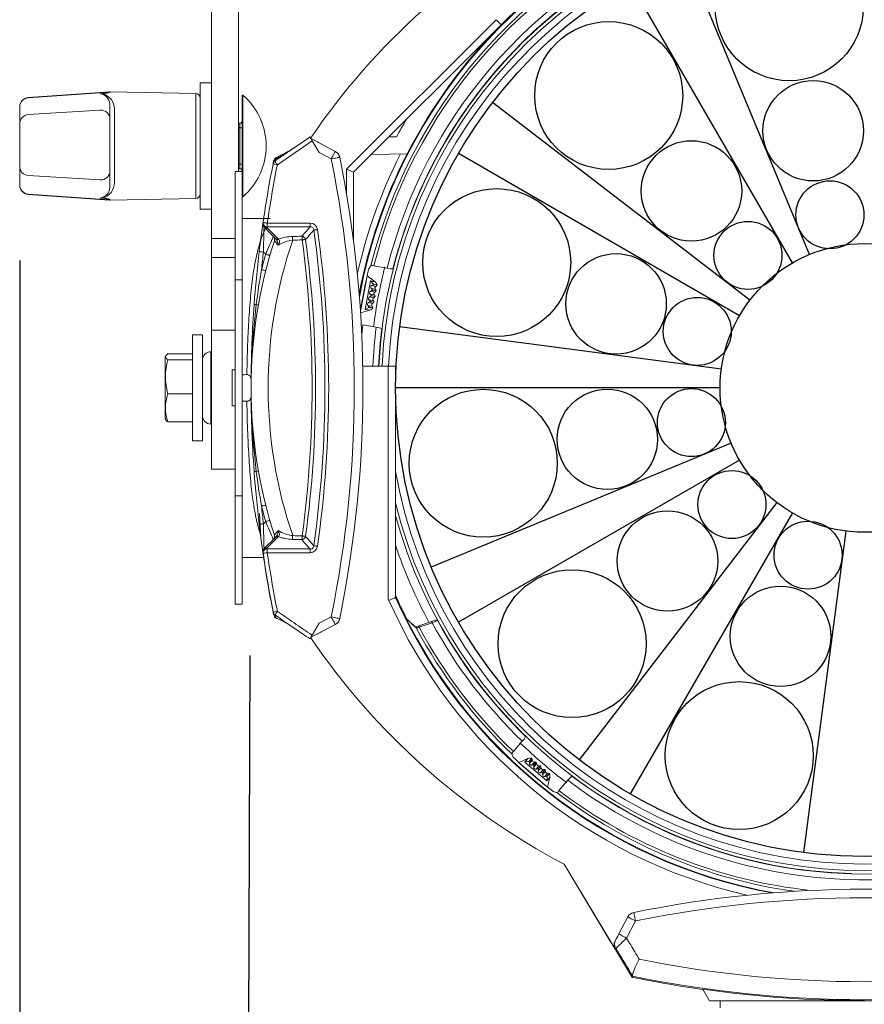
# Model space of a CAD drawing. Extents: x 0.6 to 38.5, y 1.1 to 27.9.
# Drawn here: x 17.3 to 23.1, y 7.1 to 13.9 of the extents above; entities that cross this region are included whole.
import ezdxf

# ---------------------------------------------------------------- set-up
doc = ezdxf.new("R2010")
doc.units = 0
doc.header["$MEASUREMENT"] = 0
doc.linetypes.add('SLD-Solid', pattern=[0])
doc.layers.add('DIM', color=1, linetype='CONTINUOUS')
doc.layers.add('OBJECT', color=7, linetype='CONTINUOUS')

msp = doc.modelspace()

# ---------------------------------------------------------------- linework, layer by layer
at = {"layer": 'DIM'}
for p, q in [((17.2817, 12.2752), (17.2817, 2.85)), ((18.8769, 9.5383), (18.8554, 4.1862))]:
    msp.add_line(p, q, dxfattribs=at)
at = {"layer": 'OBJECT', "linetype": 'SLD-Solid', "lineweight": 15}
for p, q in [((18.6097, 16.496), (18.6097, 10.8305)), ((18.7967, 12.893), (18.7967, 16.496)), ((20.582, 13.9456), (19.5447, 12.9083)), ((20.6174, 13.9103), (20.582, 13.9456)), ((20.6174, 13.9103), (19.5947, 12.8876)), ((18.6097, 13.5077), (18.5317, 13.5077)), ((18.5317, 12.6327), (18.5317, 13.5077)), ((17.904, 13.445), (17.3398, 13.4056)), ((17.3398, 13.4037), (17.904, 13.443)), ((17.3398, 13.4056), (17.3398, 13.4037)), ((17.904, 13.443), (17.904, 13.445)), ((18.501, 13.4348), (17.9094, 13.4452)), ((17.9094, 13.4452), (17.9094, 13.4431)), ((18.501, 12.7056), (18.501, 13.4348)), ((18.8277, 13.4222), (18.8227, 13.4222)), ((18.8227, 9.893), (18.8227, 13.4222)), ((18.8277, 13.4222), (18.8277, 12.7182)), ((17.2817, 12.7972), (17.2817, 13.3432)), ((17.3398, 13.2874), (17.8398, 13.318)), ((17.9067, 13.3489), (17.9067, 12.7947)), ((17.9374, 13.3275), (17.9374, 12.8159)), ((18.7967, 13.228), (18.8067, 13.228)), ((18.7967, 13.197), (18.8227, 13.197)), ((18.8067, 12.9125), (18.8067, 13.228)), ((19.2965, 13.124), (19.4676, 13.0329)), ((19.3068, 13.1068), (19.3565, 13.0241)), ((19.8406, 13.1334), (19.8928, 13.1344)), ((19.1688, 13.0481), (19.1077, 13.0117)), ((19.1691, 13.0482), (19.1688, 13.0481)), ((19.0734, 12.9913), (19.0537, 12.9796)), ((19.0734, 12.9913), (19.0751, 12.9923)), ((19.1077, 13.0117), (19.0751, 12.9923)), ((19.4395, 12.98), (19.3565, 13.0241)), ((19.7184, 13.0113), (19.966, 13.0156)), ((18.7967, 12.9435), (18.8227, 12.9435)), ((18.7967, 12.9125), (18.8067, 12.9125)), ((19.5447, 12.9083), (19.5447, 12.7445)), ((19.5447, 12.9083), (19.5947, 12.8876)), ((17.8398, 12.8353), (17.3398, 12.8654)), ((18.8227, 12.893), (18.7747, 12.893)), ((18.7747, 9.893), (18.7747, 12.893)), ((19.5947, 12.8876), (19.5947, 12.4107)), ((17.3398, 12.7371), (17.904, 12.6979)), ((17.3398, 12.7371), (17.3398, 12.7348)), ((17.3398, 12.7348), (17.904, 12.6954)), ((17.904, 12.6954), (17.904, 12.6979)), ((17.9094, 12.6952), (18.501, 12.7056)), ((17.9094, 12.6977), (17.9094, 12.6952)), ((18.8227, 12.7182), (18.8277, 12.7182)), ((18.5317, 12.6327), (18.6097, 12.6327)), ((19.0161, 12.568), (18.8227, 12.568)), ((19.0531, 12.4289), (18.9748, 12.5072)), ((18.996, 12.5024), (19.0743, 12.4241)), ((18.997, 12.5353), (19.2928, 12.5353)), ((18.997, 12.5353), (18.997, 12.5093)), ((19.2928, 12.5093), (18.997, 12.5093)), ((19.2928, 12.5353), (19.2928, 12.5093)), ((18.6097, 12.4288), (18.7747, 12.4288)), ((18.7747, 12.2969), (18.6097, 12.2969)), ((18.9858, 12.3194), (18.9704, 12.3348)), ((19.735, 12.2396), (19.8271, 12.2224)), ((19.6421, 11.923), (19.6883, 12.1704)), ((19.7442, 12.1284), (19.6883, 12.1704)), ((18.7747, 12.1413), (18.8227, 12.1413)), ((19.6752, 11.9373), (19.7121, 12.1344)), ((19.7121, 12.1344), (19.7442, 12.1284)), ((19.7121, 12.1344), (19.7305, 12.1144)), ((19.716, 12.0826), (19.7231, 12.0749)), ((19.716, 12.0826), (19.7449, 12.0773)), ((19.7197, 12.1024), (19.7291, 12.107)), ((19.7197, 12.1024), (19.7486, 12.097)), ((19.7291, 12.107), (19.7305, 12.1144)), ((19.7351, 12.1104), (19.7349, 12.109)), ((19.7576, 12.1048), (19.7349, 12.109)), ((19.7351, 12.1104), (19.7578, 12.1061)), ((19.7442, 12.1284), (19.7503, 12.1195)), ((19.7576, 12.1048), (19.7578, 12.1061)), ((19.7577, 12.1046), (19.758, 12.1063)), ((19.705, 12.0235), (19.7144, 12.0282)), ((19.705, 12.0235), (19.7339, 12.0181)), ((19.7087, 12.0432), (19.7158, 12.0355)), ((19.7087, 12.0432), (19.7375, 12.0378)), ((19.7123, 12.0629), (19.7218, 12.0676)), ((19.7123, 12.0629), (19.7412, 12.0575)), ((19.7144, 12.0282), (19.7158, 12.0355)), ((19.7204, 12.0316), (19.7201, 12.0302)), ((19.7429, 12.0259), (19.7201, 12.0302)), ((19.7204, 12.0316), (19.7431, 12.0273)), ((19.7218, 12.0676), (19.7231, 12.0749)), ((19.7277, 12.071), (19.7275, 12.0696)), ((19.7502, 12.0653), (19.7275, 12.0696)), ((19.7277, 12.071), (19.7505, 12.0667)), ((19.7429, 12.0259), (19.7431, 12.0273)), ((19.743, 12.0257), (19.7433, 12.0274)), ((19.7502, 12.0653), (19.7505, 12.0667)), ((19.7503, 12.0652), (19.7507, 12.0669)), ((19.6752, 11.9373), (19.6997, 11.9493)), ((19.6939, 11.9644), (19.701, 11.9567)), ((19.6939, 11.9644), (19.7228, 11.959)), ((19.6976, 11.9841), (19.707, 11.9887)), ((19.6976, 11.9841), (19.7265, 11.9787)), ((19.6997, 11.9493), (19.701, 11.9567)), ((19.7013, 12.0038), (19.7084, 11.9961)), ((19.7013, 12.0038), (19.7302, 11.9984)), ((19.7057, 11.9527), (19.7054, 11.9513)), ((19.7281, 11.9471), (19.7054, 11.9513)), ((19.7057, 11.9527), (19.7284, 11.9485)), ((19.707, 11.9887), (19.7084, 11.9961)), ((19.713, 11.9922), (19.7128, 11.9908)), ((19.7355, 11.9865), (19.7128, 11.9908)), ((19.713, 11.9922), (19.7358, 11.9879)), ((19.7281, 11.9471), (19.7284, 11.9485)), ((19.7283, 11.9469), (19.7286, 11.9486)), ((19.7355, 11.9865), (19.7358, 11.9879)), ((19.7356, 11.9863), (19.7359, 11.988)), ((19.7074, 11.9313), (19.6428, 11.913)), ((19.6752, 11.9373), (19.7074, 11.9313)), ((19.7074, 11.9313), (19.7163, 11.9374)), ((19.651, 11.7653), (19.6587, 11.8309)), ((19.6587, 11.8309), (19.7507, 11.8137)), ((18.5477, 11.7605), (18.4777, 11.7605)), ((18.4777, 11.7605), (18.4777, 11.0255)), ((18.5477, 11.7605), (18.5477, 11.0255)), ((18.7747, 11.7938), (18.6097, 11.7938)), ((18.2928, 11.6146), (18.2897, 11.6079)), ((18.2897, 11.6079), (18.2897, 11.178)), ((18.4777, 11.6292), (18.3072, 11.6292)), ((18.6097, 11.6442), (18.6066, 11.6442)), ((18.6066, 11.6442), (18.6066, 11.1417)), ((18.4777, 11.5885), (18.3072, 11.5885)), ((19.8847, 11.543), (19.6583, 11.543)), ((19.8347, 9.9294), (19.8347, 11.543)), ((19.8847, 9.94), (19.8847, 11.543)), ((18.7747, 11.5178), (18.7527, 11.5175)), ((18.7527, 11.5175), (18.7527, 11.2685)), ((18.4777, 11.3523), (18.3072, 11.3523)), ((18.7527, 11.2685), (18.7747, 11.2681)), ((18.2897, 11.178), (18.2928, 11.1713)), ((18.4777, 11.1567), (18.3072, 11.1567)), ((18.6066, 11.1417), (18.6097, 11.1417)), ((18.4777, 11.0255), (18.5477, 11.0255)), ((18.6097, 10.8305), (18.7747, 10.8305)), ((18.7747, 10.6446), (18.8227, 10.6446)), ((18.9704, 10.4511), (18.9858, 10.4665)), ((18.9748, 10.2787), (19.0531, 10.357)), ((19.0743, 10.3618), (18.996, 10.2835)), ((18.997, 10.2766), (19.2928, 10.2766)), ((18.997, 10.2766), (18.997, 10.2506)), ((19.2928, 10.2506), (18.997, 10.2506)), ((19.2928, 10.2766), (19.2928, 10.2506)), ((18.8227, 10.218), (18.9727, 10.218)), ((18.7747, 9.893), (18.8227, 9.893)), ((19.3067, 9.6789), (19.3565, 9.7618)), ((19.3565, 9.7618), (19.4395, 9.8059)), ((20.135, 9.7745), (20.0457, 9.7431)), ((20.1383, 9.7651), (20.049, 9.7336)), ((19.4676, 9.753), (19.2965, 9.662)), ((20.7016, 8.8721), (20.7626, 8.9432)), ((20.8025, 8.8244), (20.7382, 8.7971)), ((20.7813, 8.7996), (20.8025, 8.8244)), ((20.7813, 8.7996), (20.8078, 8.8055)), ((20.8025, 8.8244), (20.8133, 8.8253)), ((20.8135, 8.8006), (20.8078, 8.8055)), ((20.8128, 8.7902), (20.8319, 8.8125)), ((20.8136, 8.8075), (20.8286, 8.8251)), ((20.8136, 8.8075), (20.8147, 8.8066)), ((20.8297, 8.8242), (20.8147, 8.8066)), ((20.8299, 8.8242), (20.8286, 8.8253)), ((20.8297, 8.8242), (20.8286, 8.8251)), ((20.9377, 8.6262), (20.7382, 8.7971)), ((20.9335, 8.6691), (20.7813, 8.7996)), ((20.8128, 8.7902), (20.8135, 8.8006)), ((20.8281, 8.7771), (20.8472, 8.7995)), ((20.8281, 8.7771), (20.8383, 8.7794)), ((20.844, 8.7746), (20.8383, 8.7794)), ((20.8433, 8.7641), (20.8624, 8.7864)), ((20.8433, 8.7641), (20.844, 8.7746)), ((20.844, 8.7815), (20.8591, 8.799)), ((20.844, 8.7815), (20.8451, 8.7805)), ((20.8602, 8.7981), (20.8451, 8.7805)), ((20.8585, 8.7511), (20.8776, 8.7734)), ((20.8585, 8.7511), (20.8687, 8.7534)), ((20.8604, 8.7981), (20.8591, 8.7992)), ((20.8602, 8.7981), (20.8591, 8.799)), ((20.8744, 8.7485), (20.8687, 8.7534)), ((20.8737, 8.738), (20.8929, 8.7603)), ((20.8737, 8.738), (20.8744, 8.7485)), ((20.8745, 8.7554), (20.8895, 8.7729)), ((20.8745, 8.7554), (20.8756, 8.7545)), ((20.8906, 8.772), (20.8756, 8.7545)), ((20.889, 8.725), (20.9081, 8.7473)), ((20.8908, 8.772), (20.8895, 8.7732)), ((20.8906, 8.772), (20.8895, 8.7729)), ((20.9049, 8.7293), (20.92, 8.7469)), ((20.9211, 8.7459), (20.906, 8.7284)), ((20.9213, 8.746), (20.92, 8.7471)), ((20.9211, 8.7459), (20.92, 8.7469)), ((20.889, 8.725), (20.8992, 8.7273)), ((20.9049, 8.7224), (20.8992, 8.7273)), ((20.9042, 8.7119), (20.9233, 8.7342)), ((20.9042, 8.7119), (20.9049, 8.7224)), ((20.9049, 8.7293), (20.906, 8.7284)), ((20.9194, 8.6989), (20.9385, 8.7212)), ((20.9194, 8.6989), (20.9296, 8.7012)), ((20.9353, 8.6963), (20.9296, 8.7012)), ((20.9335, 8.6691), (20.9353, 8.6963)), ((20.9335, 8.6691), (20.9548, 8.694)), ((20.9354, 8.7032), (20.9504, 8.7208)), ((20.9354, 8.7032), (20.9365, 8.7023)), ((20.9515, 8.7199), (20.9365, 8.7023)), ((20.9548, 8.694), (20.9377, 8.6262)), ((20.9517, 8.7199), (20.9504, 8.721)), ((20.9515, 8.7199), (20.9504, 8.7208)), ((20.9548, 8.694), (20.954, 8.7047)), ((21.0174, 8.6016), (21.0784, 8.6727)), ((21.0522, 8.0922), (21.526, 7.3031)), ((21.0526, 8.0915), (21.3728, 7.5587)), ((23.0447, 8.0261), (23.0447, 8.0242)), ((21.4318, 7.6076), (21.4947, 7.7259)), ((21.5477, 7.6977), (21.4848, 7.5795)), ((21.3728, 7.5587), (21.3827, 7.5421)), ((22.0139, 7.2243), (22.0597, 7.145)), ((24.201, 7.145), (22.0597, 7.145)), ((22.1347, 7.145), (22.1347, 7.095))]:
    msp.add_line(p, q, dxfattribs=at)
at = {"layer": 'OBJECT'}
for p, q in [((22.7516, 12.3178), (21.8914, 14.3946)), ((22.6342, 12.2599), (21.5102, 14.2067)), ((22.3405, 12.0023), (20.5571, 13.3708)), ((22.2678, 11.8935), (20.321, 13.0174)), ((22.1422, 11.5236), (19.9135, 11.817)), ((22.1337, 11.393), (19.8857, 11.393)), ((22.2099, 11.0099), (20.133, 10.1496)), ((22.2678, 10.8924), (20.321, 9.7685)), ((22.5253, 10.5988), (21.1568, 8.8154)), ((22.6342, 10.526), (21.5102, 8.5792)), ((23.004, 10.4005), (22.7106, 8.1718))]:
    msp.add_line(p, q, dxfattribs=at)
at = {"layer": 'OBJECT', "linetype": 'SLD-Solid', "lineweight": 15, "flags": 128}
for points in [[(19.2913, 13.1326), (19.284, 13.1275), (19.1823, 13.0572)], [(19.1688, 13.0481), (19.1006, 13.011), (19.071, 12.9961)], [(19.1742, 13.0516), (19.1648, 13.0454), (19.1653, 13.0458)], [(19.3447, 13.0983), (19.3451, 13.0981), (19.3465, 13.0974), (19.3487, 13.0962), (19.3517, 13.0946), (19.3554, 13.0926), (19.3597, 13.0903), (19.3644, 13.0878), (19.3695, 13.0851), (19.3747, 13.0824)], [(19.4395, 12.98), (19.445, 12.9903), (19.4503, 13.0002), (19.4551, 13.0094), (19.4594, 13.0174), (19.4629, 13.024), (19.4655, 13.0289), (19.4671, 13.0319), (19.4676, 13.0329)], [(19.4983, 12.992), (19.4971, 12.9917), (19.4938, 12.991), (19.4884, 12.9899), (19.481, 12.9884), (19.4721, 12.9866), (19.462, 12.9846), (19.4509, 12.9823), (19.4395, 12.98)], [(19.0664, 12.9405), (19.0606, 12.9417), (19.0551, 12.9428), (19.05, 12.9438), (19.0456, 12.9446), (19.0419, 12.9454), (19.0392, 12.9459), (19.0375, 12.9462), (19.037, 12.9463)], [(19.0664, 12.9405), (19.0631, 12.9453), (19.0599, 12.9499), (19.057, 12.9541), (19.0544, 12.9578), (19.0523, 12.9609), (19.0507, 12.9632), (19.0497, 12.9647), (19.0493, 12.9652)], [(18.997, 12.5353), (18.9912, 12.5361), (18.9856, 12.5369), (18.9805, 12.5377), (18.976, 12.5383), (18.9723, 12.5388), (18.9696, 12.5392), (18.9679, 12.5395), (18.9673, 12.5396)], [(19.3443, 12.4906), (19.3404, 12.4901), (19.3366, 12.4895), (19.3329, 12.489), (19.3294, 12.4885), (19.3262, 12.4881), (19.3233, 12.4876), (19.3207, 12.4873), (19.3185, 12.487)], [(19.2624, 12.4222), (19.2603, 12.4219), (19.2579, 12.4216), (19.2552, 12.4212), (19.2522, 12.4208), (19.2489, 12.4204), (19.2454, 12.4199), (19.2419, 12.4194), (19.2382, 12.4189)], [(18.9406, 12.3384), (18.9412, 12.3383), (18.9429, 12.3381), (18.9456, 12.3378), (18.9493, 12.3373), (18.9538, 12.3368), (18.959, 12.3362), (18.9646, 12.3355), (18.9704, 12.3348)], [(18.9858, 12.3194), (18.9914, 12.3178), (18.9968, 12.3162), (19.0018, 12.3148), (19.0061, 12.3135), (19.0097, 12.3125), (19.0124, 12.3117), (19.014, 12.3113), (19.0146, 12.3111)], [(18.9567, 12.2122), (18.9624, 12.2108), (18.9679, 12.2094), (18.9729, 12.2081), (18.9773, 12.207), (18.9809, 12.2061), (18.9836, 12.2054), (18.9853, 12.205), (18.9858, 12.2048)], [(18.9055, 11.9724), (18.9058, 11.9724), (18.9065, 11.9724), (18.9078, 11.9723), (18.9095, 11.9721), (18.9117, 11.972), (18.9142, 11.9718), (18.9172, 11.9716), (18.9204, 11.9714)], [(18.9055, 10.8135), (18.9058, 10.8135), (18.9065, 10.8135), (18.9078, 10.8136), (18.9095, 10.8138), (18.9117, 10.8139), (18.9142, 10.8141), (18.9172, 10.8143), (18.9204, 10.8146)], [(18.9567, 10.5737), (18.9624, 10.5751), (18.9679, 10.5765), (18.9729, 10.5778), (18.9773, 10.5789), (18.9809, 10.5798), (18.9836, 10.5805), (18.9853, 10.5809), (18.9858, 10.5811)], [(18.9423, 10.5226), (18.9529, 10.3533), (18.9666, 10.2593)], [(18.9406, 10.4476), (18.9412, 10.4476), (18.9429, 10.4478), (18.9456, 10.4482), (18.9493, 10.4486), (18.9538, 10.4491), (18.959, 10.4497), (18.9646, 10.4504), (18.9704, 10.4511)], [(18.9858, 10.4665), (18.9914, 10.4681), (18.9968, 10.4697), (19.0018, 10.4711), (19.0061, 10.4724), (19.0097, 10.4734), (19.0124, 10.4742), (19.014, 10.4747), (19.0146, 10.4748)], [(19.2382, 10.367), (19.2419, 10.3665), (19.2454, 10.366), (19.2489, 10.3655), (19.2522, 10.3651), (19.2552, 10.3647), (19.2579, 10.3643), (19.2603, 10.364), (19.2624, 10.3637)], [(18.997, 10.2506), (18.9912, 10.2498), (18.9856, 10.249), (18.9805, 10.2482), (18.976, 10.2476), (18.9723, 10.2471), (18.9696, 10.2467), (18.9679, 10.2464), (18.9673, 10.2463)], [(18.9676, 10.2529), (18.9922, 10.0842), (19.0414, 9.819)], [(19.3185, 10.2989), (19.3207, 10.2986), (19.3233, 10.2983), (19.3262, 10.2978), (19.3294, 10.2974), (19.3329, 10.2969), (19.3366, 10.2964), (19.3404, 10.2958), (19.3443, 10.2953)], [(19.8847, 9.94), (19.8838, 9.9396), (19.8813, 9.9385), (19.8772, 9.9366), (19.8716, 9.9341), (19.8648, 9.9311), (19.8569, 9.9276), (19.8483, 9.9237), (19.8392, 9.9197)], [(19.0372, 9.8382), (19.0378, 9.8383), (19.0395, 9.8386), (19.0422, 9.8391), (19.0459, 9.8399), (19.0503, 9.8407), (19.0554, 9.8418), (19.0609, 9.8428), (19.0667, 9.844)], [(19.0497, 9.8193), (19.05, 9.8198), (19.051, 9.8212), (19.0526, 9.8235), (19.0547, 9.8266), (19.0573, 9.8303), (19.0602, 9.8346), (19.0634, 9.8392), (19.0667, 9.844)], [(19.0658, 9.794), (19.1004, 9.7791), (19.1539, 9.7473)], [(19.4676, 9.753), (19.4671, 9.754), (19.4655, 9.757), (19.4629, 9.7619), (19.4594, 9.7685), (19.4551, 9.7765), (19.4503, 9.7857), (19.445, 9.7956), (19.4395, 9.8059)], [(19.4395, 9.8059), (19.4509, 9.8036), (19.462, 9.8013), (19.4721, 9.7993), (19.481, 9.7975), (19.4884, 9.796), (19.4938, 9.7949), (19.4971, 9.7942), (19.4983, 9.7939)], [(20.0258, 9.7333), (20.0099, 9.7474), (19.9641, 9.7889)], [(20.1761, 9.7788), (20.175, 9.7803), (20.1726, 9.7819), (20.1704, 9.7828), (20.1684, 9.7831), (20.1663, 9.7831), (20.1624, 9.7826), (20.1525, 9.7802), (20.142, 9.7769), (20.135, 9.7745)], [(20.135, 9.7745), (20.135, 9.7745), (20.1352, 9.774), (20.1355, 9.7732), (20.1359, 9.7721), (20.1364, 9.7706), (20.137, 9.7689), (20.1376, 9.767), (20.1383, 9.7651)], [(19.3747, 9.7035), (19.3688, 9.7004), (19.3632, 9.6974), (19.358, 9.6947), (19.3535, 9.6923), (19.3497, 9.6903), (19.347, 9.6888), (19.3453, 9.6879), (19.3447, 9.6876)], [(20.0457, 9.7431), (20.042, 9.7418), (20.0323, 9.7387), (20.0244, 9.7365), (20.0209, 9.7357), (20.02, 9.7356), (20.0201, 9.7356)], [(20.0258, 9.7333), (20.0271, 9.732), (20.028, 9.7305)], [(20.0457, 9.7431), (20.0457, 9.743), (20.0459, 9.7426), (20.0462, 9.7418), (20.0466, 9.7406), (20.0471, 9.7391), (20.0477, 9.7374), (20.0484, 9.7356), (20.049, 9.7336)], [(21.5477, 7.6977), (21.5373, 7.7032), (21.5274, 7.7085), (21.5182, 7.7134), (21.5102, 7.7176), (21.5036, 7.7212), (21.4987, 7.7238), (21.4957, 7.7254), (21.4947, 7.7259)], [(21.5477, 7.6977), (21.5453, 7.7092), (21.5431, 7.7202), (21.541, 7.7304), (21.5392, 7.7393), (21.5377, 7.7466), (21.5366, 7.752), (21.5359, 7.7554), (21.5357, 7.7565)], [(21.4848, 7.5795), (21.4745, 7.5849), (21.4645, 7.5902), (21.4554, 7.5951), (21.4473, 7.5994), (21.4407, 7.6029), (21.4358, 7.6055), (21.4328, 7.6071), (21.4318, 7.6076)]]:
    msp.add_lwpolyline(points, dxfattribs=at)
at = {"layer": 'OBJECT'}
for centre, radius in [((23.1347, 11.393), 3.249), ((22.6125, 14.0347), 0.5126), ((21.3616, 13.4197), 0.5126), ((22.7784, 13.1754), 0.348), ((21.9349, 12.7585), 0.348), ((20.5858, 12.2617), 0.5126), ((22.8942, 12.5929), 0.2357), ((22.3264, 12.3119), 0.2357), ((23.1347, 11.393), 1.001), ((21.4129, 11.9757), 0.348), ((21.9752, 11.7846), 0.2357), ((20.4929, 10.8708), 0.5126), ((21.3522, 11.0367), 0.348), ((21.9347, 11.1524), 0.2357), ((22.2157, 10.5847), 0.2357), ((21.7691, 10.1932), 0.348), ((22.743, 10.2335), 0.2357), ((21.1079, 9.6199), 0.5126), ((22.552, 9.6711), 0.348), ((22.266, 8.844), 0.5126)]:
    msp.add_circle(centre, radius, dxfattribs=at)
at = {"layer": 'OBJECT', "linetype": 'SLD-Solid', "lineweight": 15}
for centre, radius, start, end in [((23.1347, 11.393), 3.5557, 96.93003, 169.82162), ((23.1347, 11.393), 3.56, 96.92157, 135), ((23.3396, 10.3698), 4.8921, 117.87136, 145.73737), ((23.1347, 11.393), 3.3681, 96.71531, 177.44746), ((23.1347, 11.393), 3.346, 96.4669, 177.43062), ((23.1347, 11.393), 3.3011, 95.58655, 177.39564), ((23.1347, 11.393), 3.5235, 112.77249, 166.06245), ((23.1347, 11.393), 3.5035, 112.81934, 166.0156), ((23.1347, 11.393), 3.41, 112.91274, 165.9222), ((23.1347, 11.393), 3.37, 113.01395, 165.82099), ((23.1347, 11.393), 3.56, 134.99999, 152.88322), ((17.3442, 13.3432), 0.0625, 94, 180), ((17.344, 13.3416), 0.0623, 93.82968, 179.85733), ((17.8276, 13.7053), 0.2732, 272.5677, 286.23441), ((17.8514, 13.4406), 0.00979, 273.30959, 293.5119), ((17.8232, 13.3524), 0.0836, 357.6459, 69.86924), ((17.8355, 13.6583), 0.2276, 275.00498, 288.96785), ((17.8307, 13.3278), 0.1067, 359.83569, 76.65743), ((17.9083, 13.3827), 0.0625, 89, 94), ((17.9083, 13.3802), 0.0629, 89.00845, 93.97569), ((18.5004, 13.4036), 0.0313, 0, 89), ((18.5234, 13.0702), 0.4653, 310.84258, 49.15742), ((17.8443, 13.2558), 0.0624, 0.17199, 94.14078), ((17.344, 13.2252), 0.0623, 93.82982, 179.85719), ((18.8067, 13.244), 0.016, 270, 0), ((23.1347, 11.393), 3.68, 149.67208, 151.75721), ((19.069, 12.9538), 0.03, 120.72844, 168.73743), ((19.076, 12.9645), 0.03, 101.55884, 180.02979), ((19.0663, 12.9676), 0.0234, 109.0047, 144.29144), ((11.6597, 11.393), 7.94, 348.47029, 11.52971), ((19.4395, 12.98), 0.06, 11.52971, 62), ((11.6597, 11.393), 8, 348.47029, 11.52971), ((23.1347, 11.393), 3.6021, 153.24017, 167.3386), ((23.1347, 11.393), 3.5607, 152.8892, 169.51763), ((17.344, 12.9275), 0.0623, 180.17396, 266.20751), ((18.8067, 12.8965), 0.016, 0, 90), ((26.8849, 11.3929), 8.0002, 168.80355, 171.75954), ((19.0664, 12.9405), 0.03, 124.66081, 168.80314), ((17.8444, 12.8975), 0.0623, 265.82868, 359.79013), ((17.344, 12.7992), 0.0623, 180.17396, 266.20751), ((17.3442, 12.7972), 0.0625, 180, 266), ((17.8237, 12.789), 0.0832, 289.88062, 3.88355), ((17.83, 12.8143), 0.1074, 283.60697, 0.86468), ((17.8292, 12.4599), 0.2494, 72.55187, 87.55159), ((17.8512, 12.7009), 0.00994, 65.66523, 85.63578), ((17.8565, 12.5891), 0.1208, 64.04033, 90.58226), ((17.9083, 12.7607), 0.0629, 266.02688, 270.99207), ((18.5004, 12.7368), 0.0313, 271, 0), ((17.9083, 12.7577), 0.0625, 266, 271), ((25.6028, 11.5562), 6.708, 171.62987, 173.30424), ((18.996, 12.5284), 0.03, 171.80964, 225), ((18.996, 12.5284), 0.03, 171.80172, 225.00001), ((18.995, 12.5311), 0.0287, 176.94126, 271.98712), ((18.996, 12.538), 0.0287, 176.89655, 271.97562), ((24.7795, 12.2732), 5.8095, 177.6913, 179.39208), ((18.9896, 12.5234), 0.0219, 227.63678, 287.03025), ((19.2938, 12.4844), 0.0509, 7.03121, 91.08274), ((19.2977, 12.4889), 0.0209, 354.67635, 103.41726), ((23.6213, 10.4232), 5.0084, 156.21008, 157.75222), ((19.0173, 12.4223), 0.03, 342.05055, 45), ((19.0678, 12.4451), 0.0219, 227.63678, 287.03025), ((19.0695, 12.4361), 0.0168, 231.77755, 295.63526), ((18.9963, 12.3803), 0.0759, 1.3683, 34.1543), ((19.1794, 12.1377), 0.3051, 91.58725, 110.15706), ((18.8379, 12.4095), 0.3347, 1.27598, 5.69669), ((19.2284, 12.4093), 0.0364, 20.80762, 76.90087), ((18.9036, 12.4115), 0.3347, 1.27598, 5.69667), ((11.6435, 11.393), 7.7526, 351.88751, 8.1125), ((11.6429, 11.393), 7.7792, 351.88817, 8.11184), ((22.1947, 11.393), 3.31, 162.05055, 197.94945), ((22.1829, 11.393), 3.1797, 161.21427, 198.78573), ((18.131, 11.6073), 1.219, 39.46094, 41.37023), ((19.1985, 12.1801), 0.2383, 96.24368, 122.01809), ((11.6392, 11.393), 7.6679, 352.31079, 7.68922), ((11.6393, 11.393), 7.6922, 352.31065, 7.68936), ((22.1947, 11.393), 3.34, 163.89589, 165.80145), ((23.1347, 11.393), 3.5329, 166.45645, 171.34268), ((19.7185, 12.1771), 0.0646, 75.23032, 93.20755), ((23.1347, 11.393), 3.4278, 165.8331, 172.89461), ((19.858, 12.3304), 0.1123, 254.01352, 274.75784), ((19.7242, 12.0913), 0.0119, 112.27534, 226.55974), ((19.7366, 12.0948), 0.0143, 97.127, 121.67391), ((19.7419, 12.123), 0.0144, 217.16295, 241.67828), ((19.7564, 12.0853), 0.014, 140.53097, 198.02709), ((19.7365, 12.12), 0.026, 297.65442, 324.10944), ((19.7201, 12.0937), 0.0398, 18.22344, 40.48941), ((19.7095, 12.0125), 0.0119, 112.27528, 226.55976), ((19.7169, 12.0519), 0.0119, 112.27548, 226.55919), ((19.7219, 12.016), 0.0143, 97.12732, 121.67313), ((19.7272, 12.0442), 0.0144, 217.1647, 241.67847), ((19.7293, 12.0554), 0.0143, 97.12465, 121.6745), ((19.7346, 12.0836), 0.0144, 217.16441, 241.67786), ((19.7417, 12.0065), 0.014, 140.53013, 198.02725), ((19.7218, 12.0412), 0.026, 297.65424, 324.10908), ((19.7491, 12.0459), 0.014, 140.53079, 198.02715), ((19.7179, 12.0207), 0.0261, 14.74894, 41.1627), ((19.7291, 12.0806), 0.026, 297.65427, 324.1086), ((19.7253, 12.0601), 0.0261, 14.75036, 41.16128), ((23.5788, 11.393), 4.6942, 172.92221, 187.0778), ((26.2095, 11.43), 7.3242, 175.75269, 179.89316), ((18.9143, 11.9223), 0.0494, 65.39423, 82.95207), ((19.7021, 11.9731), 0.0119, 112.27545, 226.55963), ((19.7072, 11.9371), 0.0143, 97.12634, 121.67411), ((19.7125, 11.9654), 0.0144, 217.16312, 241.67863), ((19.7145, 11.9766), 0.0143, 97.127, 121.67391), ((19.7198, 12.0048), 0.0144, 217.16312, 241.67863), ((19.6999, 11.9694), 0.036, 297.20058, 321.78456), ((19.7343, 11.9671), 0.014, 140.53048, 198.02752), ((19.7032, 11.9419), 0.0261, 14.7496, 41.16205), ((19.7144, 12.0018), 0.026, 297.65334, 324.11026), ((19.7106, 11.9813), 0.0261, 14.74907, 41.16257), ((23.1347, 11.393), 3.41, 172.91274, 177.47884), ((19.7388, 11.6954), 0.1188, 64.65078, 84.24784), ((23.1347, 11.393), 3.37, 173.01395, 177.4489), ((18.6077, 11.5842), 0.06, 91, 180), ((18.7476, 11.4704), 0.4559, 164.98624, 195.01376), ((26.8374, 11.393), 7.9525, 179.68883, 180.31117), ((26.0281, 11.3564), 7.1432, 179.42894, 184.35917), ((18.607, 11.2545), 0.3153, 161.93189, 198.06811), ((18.6077, 11.2017), 0.06, 180, 269), ((18.9143, 10.8636), 0.0494, 277.04793, 294.60577), ((23.1347, 11.393), 3.3011, 190.09669, 349.90332), ((23.1347, 11.393), 3.346, 193.76055, 346.23943), ((22.1947, 11.393), 3.34, 194.19855, 196.10411), ((25.9507, 11.2757), 7.0589, 186.73738, 188.32851), ((24.9692, 10.5176), 5.9992, 180.63481, 182.2818), ((23.6133, 12.3593), 4.9997, 202.24644, 203.79125), ((23.1347, 11.393), 3.3681, 195.21739, 268.4688), ((18.1583, 11.1553), 1.1832, 318.60087, 320.56796), ((18.9962, 10.4056), 0.0759, 325.85642, 358.62097), ((19.1979, 10.6041), 0.2365, 237.88441, 263.85382), ((19.0173, 10.3636), 0.03, 315, 17.94945), ((19.0678, 10.3408), 0.0219, 72.96975, 132.36322), ((19.0695, 10.3498), 0.0168, 64.36474, 128.22245), ((18.8379, 10.3764), 0.3347, 354.30331, 358.72402), ((18.9035, 10.3744), 0.3347, 354.30332, 358.72389), ((19.2284, 10.3766), 0.0364, 283.09948, 339.19221), ((18.996, 10.2575), 0.03, 135, 188.19036), ((18.996, 10.2575), 0.03, 166.50822, 188.19857), ((18.995, 10.2548), 0.0287, 88.01288, 183.05874), ((18.996, 10.2479), 0.0287, 88.02438, 183.10345), ((18.9896, 10.2625), 0.0219, 72.96975, 132.36322), ((19.2979, 10.2967), 0.0207, 255.66789, 6.23859), ((19.2938, 10.3015), 0.0509, 268.91532, 352.97077), ((23.1347, 11.393), 3.4278, 198.53287, 208.29727), ((23.1347, 11.393), 3.61, 203.91789, 256.94371), ((23.1347, 11.393), 3.5536, 203.85564, 205.2474), ((23.1347, 11.393), 3.5536, 203.85586, 205.24549), ((23.1347, 11.393), 3.5557, 203.93127, 259.82162), ((23.1347, 11.393), 3.56, 204.08777, 259.57879), ((19.0667, 9.844), 0.03, 191.207, 235.4835), ((19.9451, 9.8893), 0.0273, 206.00825, 210.36142), ((19.9027, 9.8628), 0.0227, 25.95457, 33.93479), ((23.1347, 11.393), 3.5532, 205.3297, 206.86839), ((19.076, 9.8215), 0.03, 179.97042, 258.44416), ((19.065, 9.8162), 0.0212, 212.86457, 251.68544), ((19.4395, 9.8059), 0.06, 298, 348.47029), ((23.0391, 13.1468), 4.5538, 227.54276, 228.60801), ((20.2145, 9.5963), 0.1852, 101.66923, 114.28776), ((23.1347, 11.393), 3.41, 208.51401, 225.9222), ((23.1347, 11.393), 3.37, 208.64052, 225.82099), ((20.0326, 9.7725), 0.0422, 263.84978, 292.99932), ((23.1347, 11.393), 3.5235, 208.15199, 226.06245), ((23.1347, 11.393), 3.5035, 208.26925, 226.0156), ((23.3396, 12.4161), 4.8921, 214.26259, 242.12864), ((20.6883, 9.0213), 0.1078, 313.56835, 335.20312), ((23.1347, 11.393), 3.4278, 225.84439, 232.99351), ((20.7475, 8.8266), 0.0646, 135.22148, 153.21612), ((23.1347, 11.393), 3.5329, 226.45645, 232.3785), ((20.806, 8.8198), 0.0143, 277.15838, 301.68314), ((20.8205, 8.7862), 0.0398, 78.22552, 100.48793), ((20.8278, 8.8011), 0.0143, 157.13013, 181.67129), ((20.8059, 8.8136), 0.026, 357.65411, 24.10949), ((20.846, 8.8135), 0.014, 200.52982, 258.02762), ((20.8247, 8.7886), 0.0119, 172.27648, 286.55803), ((20.8365, 8.7937), 0.0144, 277.15974, 301.68179), ((20.8551, 8.7625), 0.0119, 172.27527, 286.56051), ((20.8583, 8.775), 0.0143, 157.12769, 181.67373), ((20.8522, 8.7739), 0.0261, 74.7465, 101.16536), ((20.8364, 8.7875), 0.026, 357.65426, 24.1088), ((20.8764, 8.7874), 0.014, 200.53054, 258.02879), ((20.8669, 8.7676), 0.0144, 277.17217, 301.66936), ((20.8856, 8.7364), 0.0119, 172.27525, 286.55981), ((20.8887, 8.7489), 0.0143, 157.12626, 181.67415), ((20.8827, 8.7478), 0.0261, 74.74697, 101.16206), ((20.8668, 8.7614), 0.026, 357.65607, 24.10699), ((20.9069, 8.7613), 0.014, 200.52902, 258.02761), ((20.9131, 8.7217), 0.0261, 74.75339, 101.15851), ((20.8973, 8.7353), 0.026, 357.65366, 24.10994), ((20.8974, 8.7415), 0.0143, 277.1586, 301.68201), ((20.916, 8.7103), 0.0119, 172.27744, 286.55761), ((20.9192, 8.7228), 0.0143, 157.1249, 181.6738), ((20.9373, 8.7352), 0.014, 200.53107, 258.02638), ((20.9278, 8.7154), 0.0144, 277.16628, 301.67525), ((20.9496, 8.6967), 0.0143, 157.13017, 181.67024), ((20.9436, 8.6956), 0.0261, 74.74695, 101.16495), ((20.9181, 8.7065), 0.036, 357.20021, 21.78539), ((21.1848, 8.5931), 0.1329, 125.70011, 143.19891), ((23.1347, 11.393), 3.41, 232.91274, 285.9222), ((23.1347, 11.393), 3.37, 233.01395, 285.82099), ((20.9654, 8.6399), 0.0646, 305.62447, 323.60752), ((23.1347, 11.393), 3.5035, 232.81934, 263.89967), ((23.1347, 11.393), 3.5235, 232.77249, 262.06846), ((23.1347, -0.082), 8, 78.47029, 101.52973), ((23.1347, -0.082), 7.94, 78.47029, 101.52973), ((21.5477, 7.6977), 0.06, 101.52971, 152), ((21.4592, 7.5314), 0.06, 152.00032, 211.00057), ((21.4629, 7.5383), 0.06, 152.00184, 211.21025), ((21.0853, 7.6862), 0.3722, 330.06377, 331.26598), ((21.8974, 7.2328), 0.3809, 148.26602, 167.05176), ((23.1347, 15.142), 7.8654, 258.55079, 281.44919), ((23.1347, 15.142), 7.998, 258.37759, 261.93288), ((23.1347, 15.142), 7.9903, 258.3973, 281.55564)]:
    msp.add_arc(centre, radius, start, end, dxfattribs=at)
for centre, major_axis, start_param, end_param in [((22.8207, 9.7122), (0.7874, 4.2147), 1.107522, 1.113692), ((24.4333, 10.2806), (3.2563, -2.7893), 4.249114, 4.255285), ((21.8361, 12.5053), (3.2563, -2.7893), 5.169493, 5.175664)]:
    msp.add_ellipse(centre, major_axis=major_axis, ratio=0.917044, start_param=start_param, end_param=end_param, dxfattribs=at)
for points, knots in [([(17.8398, 13.4323), (17.84, 13.4323), (17.8451, 13.4325), (17.8503, 13.432), (17.8553, 13.4316)], [0, 0, 0, 0, 0.023756, 1, 1, 1, 1]), ([(17.852, 13.4308), (17.848, 13.4315), (17.8439, 13.4322), (17.8399, 13.4323), (17.8398, 13.4323)], [0, 0, 0, 0, 0.976348, 1, 1, 1, 1]), ([(19.2913, 13.1326), (19.2913, 13.1326), (19.2917, 13.132), (19.2932, 13.1294), (19.2943, 13.1275), (19.2986, 13.1204), (19.3027, 13.1137), (19.3068, 13.1068)], [0, 0, 0, 0, 0.25, 0.25, 0.5, 0.5, 1, 1, 1, 1]), ([(19.0493, 12.9652), (19.0658, 12.9766), (19.1029, 13.0023), (19.1401, 13.028), (19.1609, 13.0423)], [0, 0, 0, 0, 0.442411, 1, 1, 1, 1]), ([(19.0537, 12.9796), (19.0531, 12.9775), (19.0524, 12.9753), (19.0509, 12.9705), (19.0501, 12.968), (19.0493, 12.9652)], [0, 0, 0, 0, 0.5, 0.5, 1, 1, 1, 1]), ([(19.0585, 12.9901), (19.0583, 12.9901), (19.0581, 12.99), (19.0575, 12.9895), (19.0572, 12.9891), (19.056, 12.9866), (19.0549, 12.9834), (19.0537, 12.9796)], [0, 0, 0, 0, 0.25, 0.25, 0.5, 0.5, 1, 1, 1, 1]), ([(19.037, 12.9463), (19.0375, 12.9489), (19.0379, 12.9513), (19.0388, 12.9557), (19.0392, 12.9578), (19.0396, 12.9597)], [0, 0, 0, 0, 0.5, 0.5, 1, 1, 1, 1]), ([(19.0414, 12.9687), (19.0404, 12.9679), (19.0395, 12.9671), (19.041, 12.9665), (19.041, 12.9665)], [0, 0, 0, 0, 0.998344, 1, 1, 1, 1]), ([(17.8398, 12.7091), (17.8399, 12.7091), (17.8439, 12.7093), (17.848, 12.7101), (17.852, 12.7108)], [0, 0, 0, 0, 0.023653, 1, 1, 1, 1]), ([(17.8553, 12.7099), (17.8503, 12.7095), (17.8451, 12.709), (17.84, 12.7091), (17.8398, 12.7091)], [0, 0, 0, 0, 0.976244, 1, 1, 1, 1]), ([(18.8554, 11.4851), (18.8563, 11.5358), (18.8581, 11.6383), (18.865, 11.8003), (18.8753, 11.9687), (18.8905, 12.133), (18.9136, 12.2782), (18.942, 12.393), (18.9676, 12.4668), (18.9807, 12.4913), (18.9842, 12.4978)], [0, 0, 0, 0, 0.112458, 0.22692, 0.370471, 0.518236, 0.663124, 0.812331, 0.950651, 1, 1, 1, 1]), ([(19.2366, 12.4447), (19.2477, 12.4574), (19.2588, 12.4702), (19.2699, 12.4829), (19.2776, 12.4917), (19.2852, 12.5005), (19.2928, 12.5093)], [0, 0, 0, 0, 0.00211906, 0.00211906, 0.00211906, 0.003578793, 0.003578793, 0.003578793, 0.003578793]), ([(19.3185, 12.487), (19.3109, 12.4782), (19.3033, 12.4694), (19.2957, 12.4605), (19.2846, 12.4478), (19.2735, 12.435), (19.2624, 12.4222)], [0, 0, 0, 0, 0.001460027, 0.001460027, 0.001460027, 0.003580259, 0.003580259, 0.003580259, 0.003580259]), ([(19.0768, 12.4209), (19.0789, 12.4187), (19.0802, 12.4157), (19.0812, 12.4092), (19.081, 12.4057), (19.0789, 12.3954), (19.0757, 12.3886), (19.0721, 12.3821)], [0, 0, 0, 0, 0.25, 0.25, 0.5, 0.5, 1, 1, 1, 1]), ([(18.3072, 11.5885), (18.3049, 11.5902), (18.2965, 11.5964), (18.289, 11.6073), (18.2941, 11.6193), (18.3037, 11.6265), (18.3072, 11.6292)], [0, 0, 0, 0, 0.128092, 0.458987, 0.79955, 1, 1, 1, 1]), ([(18.8849, 11.4361), (18.885, 11.4419), (18.8848, 11.4475), (18.8837, 11.4582), (18.8827, 11.4634), (18.879, 11.4727), (18.8762, 11.477), (18.8697, 11.4817), (18.8672, 11.483), (18.8616, 11.4847), (18.8585, 11.4852), (18.8554, 11.4851)], [0, 0, 0, 0, 0.25, 0.25, 0.5, 0.5, 0.75, 0.75, 0.875, 0.875, 1, 1, 1, 1]), ([(18.8554, 11.3008), (18.8585, 11.3007), (18.8616, 11.3012), (18.8672, 11.3029), (18.8697, 11.3042), (18.874, 11.3073), (18.8758, 11.3092), (18.8787, 11.3133), (18.8799, 11.3155), (18.8827, 11.3225), (18.8837, 11.3276), (18.8848, 11.3383), (18.885, 11.344), (18.8849, 11.3498)], [0, 0, 0, 0, 0.125, 0.125, 0.25, 0.25, 0.375, 0.375, 0.5, 0.5, 0.75, 0.75, 1, 1, 1, 1]), ([(18.9518, 10.3718), (18.9473, 10.3844), (18.9326, 10.4256), (18.9105, 10.5255), (18.889, 10.6661), (18.8743, 10.8308), (18.8645, 10.9957), (18.8579, 11.1543), (18.8562, 11.2517), (18.8554, 11.3008)], [0, 0, 0, 0, 0.072129, 0.237155, 0.406733, 0.573987, 0.746055, 0.872016, 1, 1, 1, 1]), ([(18.2943, 11.1714), (18.2957, 11.1682), (18.2979, 11.1633), (18.3048, 11.1584), (18.3072, 11.1567)], [0, 0, 0, 0, 0.646549, 1, 1, 1, 1]), ([(19.0768, 10.365), (19.0789, 10.3672), (19.0802, 10.3702), (19.0812, 10.3767), (19.081, 10.3802), (19.0789, 10.3905), (19.0757, 10.3973), (19.0721, 10.4038)], [0, 0, 0, 0, 0.25, 0.25, 0.5, 0.5, 1, 1, 1, 1]), ([(19.171, 10.3432), (19.1533, 10.3437), (19.1363, 10.3458), (19.1118, 10.3506), (19.1038, 10.3525), (19.0886, 10.3568), (19.0813, 10.3592), (19.0743, 10.3618)], [0, 0, 0, 0, 0.5, 0.5, 0.75, 0.75, 1, 1, 1, 1]), ([(19.2928, 10.2766), (19.2852, 10.2854), (19.2776, 10.2942), (19.2699, 10.303), (19.2588, 10.3157), (19.2477, 10.3285), (19.2366, 10.3412)], [0, 0, 0, 0, 0.001459733, 0.001459733, 0.001459733, 0.003578793, 0.003578793, 0.003578793, 0.003578793]), ([(19.2624, 10.3637), (19.2735, 10.3509), (19.2846, 10.3381), (19.2957, 10.3254), (19.3033, 10.3166), (19.3109, 10.3077), (19.3185, 10.2989)], [0, 0, 0, 0, 0.002120232, 0.002120232, 0.002120232, 0.003580258, 0.003580258, 0.003580258, 0.003580258]), ([(19.0411, 9.8189), (19.0412, 9.8183), (19.0413, 9.8177), (19.0414, 9.8171), (19.0416, 9.8161), (19.0396, 9.8261), (19.0376, 9.8364), (19.0372, 9.8382)], [0, 0, 0, 0, 0.363787, 0.379253, 0.398022, 0.900668, 1, 1, 1, 1]), ([(19.0667, 9.844), (19.1052, 9.8175), (19.1438, 9.7909), (19.1823, 9.7644), (19.2238, 9.7359), (19.2652, 9.7074), (19.3067, 9.6789)], [0, 0, 0, 0, 0.003565496, 0.003565496, 0.003565496, 0.007398941, 0.007398941, 0.007398941, 0.007398941]), ([(19.2912, 9.6531), (19.2747, 9.6645), (19.2582, 9.6758), (19.2417, 9.6871), (19.1777, 9.7312), (19.1137, 9.7752), (19.0497, 9.8193)], [0, 0, 0, 0, 0.001524, 0.001524, 0.001524, 0.007445876, 0.007445876, 0.007445876, 0.007445876]), ([(19.0497, 9.8193), (19.0502, 9.8173), (19.0526, 9.8096), (19.0542, 9.8059), (19.0554, 9.8031)], [0, 0, 0, 0, 0.249519, 1, 1, 1, 1]), ([(19.0554, 9.8031), (19.0565, 9.7995), (19.0578, 9.7955), (19.0582, 9.7958), (19.0583, 9.7958)], [0, 0, 0, 0, 0.87596, 1, 1, 1, 1]), ([(19.3067, 9.6789), (19.3046, 9.6755), (19.3026, 9.6721), (19.2988, 9.6658), (19.2971, 9.663), (19.2928, 9.6558), (19.2911, 9.653), (19.2912, 9.6531)], [0, 0, 0, 0, 0.25, 0.25, 0.5, 0.5, 1, 1, 1, 1]), ([(21.41, 7.5665), (21.41, 7.5666), (21.4107, 7.5679), (21.4132, 7.5727), (21.415, 7.576), (21.4191, 7.5838), (21.4215, 7.5883), (21.4265, 7.5977), (21.4292, 7.6026), (21.4318, 7.6076)], [0, 0, 0, 0, 0.25, 0.25, 0.5, 0.5, 0.75, 0.75, 1, 1, 1, 1]), ([(21.4848, 7.5795), (21.4754, 7.5702), (21.466, 7.5609), (21.453, 7.5481), (21.4488, 7.544), (21.4409, 7.5362), (21.4372, 7.5325), (21.4304, 7.5258), (21.4273, 7.5228), (21.4219, 7.5174), (21.4196, 7.5151), (21.4158, 7.5113), (21.4143, 7.5099), (21.4122, 7.5079), (21.4117, 7.5073), (21.4116, 7.5073)], [0, 0, 0, 0, 0.25, 0.25, 0.375, 0.375, 0.5, 0.5, 0.625, 0.625, 0.75, 0.75, 0.875, 0.875, 1, 1, 1, 1]), ([(21.4848, 7.5795), (21.5043, 7.5473), (21.5238, 7.5151), (21.5432, 7.4829), (21.5533, 7.4663), (21.5634, 7.4497), (21.5734, 7.4331)], [0.001774252, 0.001774252, 0.001774252, 0.001774252, 0.004640259, 0.004640259, 0.004640259, 0.00612036, 0.00612036, 0.00612036, 0.00612036]), ([(21.5262, 7.3181), (21.4922, 7.3742), (21.4582, 7.4303), (21.4242, 7.4864), (21.42, 7.4934), (21.4158, 7.5003), (21.4116, 7.5073)], [0.000081109, 0.000081109, 0.000081109, 0.000081109, 0.00508, 0.00508, 0.00508, 0.005698078, 0.005698078, 0.005698078, 0.005698078])]:
    msp.add_open_spline(points, degree=3, knots=knots, dxfattribs=at)
for points, degree in [([(19.3068, 13.1068), (19.2267, 13.0514), (19.1465, 12.996), (19.0664, 12.9405)], 3), ([(19.1609, 13.0423), (19.1823, 13.0572)], 1), ([(19.0642, 12.9908), (19.0614, 12.9892)], 1), ([(19.0664, 12.9405), (19.0398, 12.806), (19.0166, 12.671), (18.997, 12.5353)], 3), ([(19.0396, 12.9597), (19.0414, 12.9685)], 1), ([(19.0414, 12.9685), (19.0414, 12.9687)], 1), ([(18.9663, 12.5327), (18.9666, 12.535), (18.967, 12.5373), (18.9673, 12.5396)], 3), ([(18.997, 12.5093), (18.9966, 12.507), (18.9963, 12.5047), (18.996, 12.5024)], 3), ([(19.0591, 12.4229), (19.0568, 12.4251), (19.0548, 12.4271), (19.0531, 12.4289)], 3), ([(19.0743, 12.4241), (19.0749, 12.4232), (19.0757, 12.4221), (19.0768, 12.4209)], 3), ([(19.171, 12.4427), (19.1929, 12.4434), (19.2147, 12.444), (19.2366, 12.4447)], 3), ([(19.2382, 12.4189), (19.2163, 12.4183), (19.1944, 12.4176), (19.1725, 12.4169)], 3), ([(18.9055, 11.9724), (18.9144, 12.0946), (18.9261, 12.2166), (18.9406, 12.3384)], 3), ([(18.9704, 12.3348), (18.9655, 12.294), (18.961, 12.2531), (18.9567, 12.2122)], 3), ([(18.9204, 11.9714), (18.9304, 12.0519), (18.9425, 12.1322), (18.9567, 12.2122)], 3), ([(19.7456, 12.0942), (19.7486, 12.097)], 1), ([(19.7309, 12.0154), (19.7339, 12.0181)], 1), ([(19.7375, 12.0378), (19.7357, 12.0415)], 1), ([(19.7382, 12.0548), (19.7412, 12.0575)], 1), ([(19.7449, 12.0773), (19.7431, 12.081)], 1), ([(19.7228, 11.959), (19.721, 11.9627)], 1), ([(19.7235, 11.976), (19.7265, 11.9787)], 1), ([(19.7302, 11.9984), (19.7284, 12.0021)], 1), ([(18.8227, 11.4842), (18.8336, 11.4845), (18.8445, 11.4848), (18.8554, 11.4851)], 3), ([(18.8554, 11.3008), (18.8445, 11.3011), (18.8336, 11.3014), (18.8227, 11.3017)], 3), ([(18.9406, 10.4476), (18.9261, 10.5694), (18.9144, 10.6913), (18.9055, 10.8135)], 3), ([(18.9567, 10.5737), (18.9425, 10.6537), (18.9304, 10.734), (18.9204, 10.8146)], 3), ([(18.9567, 10.5737), (18.961, 10.5328), (18.9655, 10.492), (18.9704, 10.4511)], 3), ([(19.0531, 10.357), (19.0548, 10.3588), (19.0568, 10.3608), (19.0591, 10.363)], 3), ([(19.0768, 10.365), (19.0757, 10.3638), (19.0749, 10.3627), (19.0743, 10.3618)], 3), ([(19.2366, 10.3412), (19.2147, 10.3419), (19.1929, 10.3425), (19.171, 10.3432)], 3), ([(19.1725, 10.369), (19.1944, 10.3683), (19.2163, 10.3676), (19.2382, 10.367)], 3), ([(18.9663, 10.2532), (18.9663, 10.2532)], 1), ([(18.9673, 10.2463), (18.967, 10.2486), (18.9666, 10.2509), (18.9663, 10.2532)], 3), ([(19.0372, 9.8382), (19.0104, 9.9736), (18.9871, 10.1097), (18.9673, 10.2463)], 3), ([(18.9872, 10.2827), (18.9844, 10.2883)], 1), ([(18.996, 10.2835), (18.9963, 10.2812), (18.9966, 10.2789), (18.997, 10.2766)], 3), ([(18.997, 10.2506), (19.0167, 10.1145), (19.0399, 9.9789), (19.0667, 9.844)], 3), ([(19.8392, 9.9197), (19.8377, 9.9229), (19.8361, 9.9261), (19.8347, 9.9294)], 3), ([(20.8329, 8.8085), (20.8319, 8.8125)], 1), ([(20.8472, 8.7995), (20.8431, 8.7998)], 1), ([(20.8633, 8.7825), (20.8624, 8.7864)], 1), ([(20.8776, 8.7734), (20.8735, 8.7737)], 1), ([(20.8938, 8.7564), (20.8929, 8.7603)], 1), ([(20.9081, 8.7473), (20.904, 8.7476)], 1), ([(20.9242, 8.7303), (20.9233, 8.7342)], 1), ([(20.9385, 8.7212), (20.9344, 8.7215)], 1), ([(21.4078, 7.5005), (21.3994, 7.5144), (21.3911, 7.5282), (21.3827, 7.5421)], 3), ([(21.4062, 7.5595), (21.4066, 7.5602), (21.4078, 7.5625), (21.41, 7.5665)], 3), ([(21.5276, 7.3149), (21.5259, 7.3101), (21.5245, 7.3078), (21.5235, 7.3079)], 3), ([(21.5276, 7.3149), (21.5277, 7.315), (21.5272, 7.3161), (21.5262, 7.3181)], 3), ([(22.0139, 7.2243), (22.3856, 7.1717), (22.7592, 7.1453), (23.1347, 7.1453)], 3)]:
    msp.add_open_spline(points, degree=degree, dxfattribs=at)

doc.saveas('drawing.dxf')
